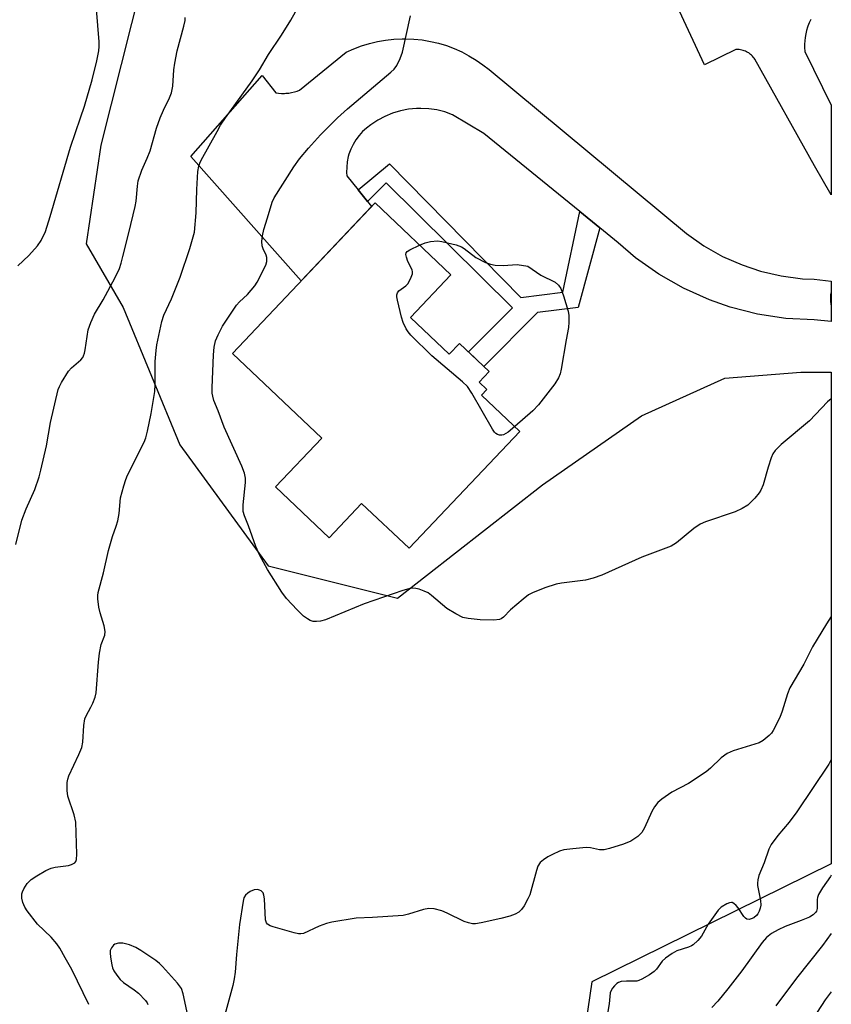
# Model space of a CAD drawing. Units: inches. Extents: x 1219772 to 1225772, y 581454 to 585454.
# Drawn here: x 1225562 to 1225772, y 581771 to 582025 of the extents above; entities that cross this region are included whole.
import ezdxf

# ---------------------------------------------------------------- set-up
doc = ezdxf.new("R2010")
doc.units = ezdxf.units.IN
doc.header["$MEASUREMENT"] = 0
for name, color, linetype in [('BLDG-Footprint', 5, 'Continuous'), ('NTRL-Trees', 3, 'Continuous'), ('TRANS-Non Street Sidewalk', 7, 'Continuous'), ('TRANS-Road', 130, 'Continuous'), ('Undefined', 1, 'Continuous')]:
    doc.layers.add(name, color=color, linetype=linetype)

msp = doc.modelspace()

# ---------------------------------------------------------------- linework, layer by layer
at = {"layer": 'BLDG-Footprint', "elevation": 561.05}
msp.add_lwpolyline([(1225662.79, 581948.47), (1225672.85, 581938.93), (1225675.52, 581941.75), (1225683.18, 581934.48), (1225680.58, 581931.74), (1225682.53, 581929.89), (1225681.14, 581928.43), (1225691.05, 581919.03), (1225662.44, 581888.87), (1225650.2, 581900.47), (1225641.79, 581891.6), (1225627.96, 581904.72), (1225639.89, 581917.29), (1225616.83, 581939.16), (1225653.67, 581977.99), (1225673.21, 581959.46)], close=True, dxfattribs=at)
at = {"layer": 'NTRL-Trees'}
msp.add_lwpolyline([(1225596.02, 582045.22), (1225582.84, 581992.92), (1225579.04, 581967.44), (1225588.6, 581951.04), (1225603.25, 581915.55), (1225626.1, 581884.37), (1225659.44, 581876.04), (1225696.94, 581905.21), (1225722.52, 581923.08), (1225744.01, 581932.75), (1225763.6, 581934.37), (1225771.5, 581934.37), (1225771.49, 581807.47), (1225709.63, 581776.94), (1225701.52, 581721.75)], dxfattribs=at)
at = {"layer": 'TRANS-Non Street Sidewalk'}
msp.add_lwpolyline([(1225706.56, 581975.77), (1225711.69, 581971.59), (1225706.16, 581951.02), (1225695.65, 581949.76), (1225681.8, 581935.79), (1225677.83, 581939.55), (1225689.19, 581950.92), (1225656.56, 581983.19), (1225651.72, 581978.38), (1225649.29, 581981.39), (1225657.38, 581988.09), (1225691.34, 581953.58), (1225702.18, 581954.95)], close=True, dxfattribs=at)
at = {"layer": 'TRANS-Road'}
msp.add_polyline3d([(1225766.17, 582025.32, 0), (1225765.79, 582024.5, 0), (1225765.45, 582023.66, 0), (1225765.35, 582023.38, 0), (1225765.09, 582022.51, 0), (1225764.88, 582021.63, 0), (1225764.73, 582020.74, 0), (1225764.63, 582019.84, 0), (1225764.59, 582018.94, 0), (1225764.61, 582018.03, 0), (1225764.69, 582017.13, 0), (1225764.7, 582017.05, 0), (1225771.5, 582003.21, 0), (1225771.5, 581980.13, 0), (1225767.12, 581987.54, 0), (1225751.74, 582015.11, 0), (1225751.55, 582015.39, 0), (1225751.35, 582015.65, 0), (1225751.13, 582015.9, 0), (1225750.9, 582016.13, 0), (1225750.65, 582016.35, 0), (1225750.39, 582016.56, 0), (1225750.2, 582016.7, 0), (1225749.92, 582016.87, 0), (1225749.62, 582017.03, 0), (1225749.32, 582017.17, 0), (1225749.01, 582017.29, 0), (1225748.7, 582017.38, 0), (1225748.37, 582017.46, 0), (1225748.05, 582017.52, 0), (1225747.72, 582017.56, 0), (1225747.38, 582017.58, 0), (1225747.05, 582017.58, 0), (1225746.87, 582017.57, 0), (1225738.78, 582013.61, 0), (1225731.07, 582030.1, 0)], dxfattribs=at)
msp.add_polyline3d([(1225683.1, 582012.41, 0), (1225734.06, 581970.1, 0), (1225738.58, 581966.93, 0), (1225743.4, 581964.22, 0), (1225748.46, 581961.99, 0), (1225753.18, 581960.42, 0), (1225758.57, 581959.17, 0), (1225764.05, 581958.45, 0), (1225767.08, 581958.29, 0), (1225771.5, 581957.83, 0), (1225771.5, 581947.38, 0), (1225767.07, 581947.85, 0), (1225759.74, 581948.22, 0), (1225752.48, 581949.31, 0), (1225745.36, 581951.11, 0), (1225740.02, 581952.97, 0), (1225733.32, 581955.97, 0), (1225726.95, 581959.61, 0), (1225720.97, 581963.86, 0), (1225716.43, 581967.74, 0), (1225711.69, 581971.59, 0), (1225706.56, 581975.77, 0), (1225681.78, 581995.92, 0), (1225673.7, 582000.77, 0), (1225671.71, 582001.48, 0), (1225669.66, 582001.99, 0), (1225667.56, 582002.3, 0), (1225665.45, 582002.41, 0), (1225664.39, 582002.38, 0), (1225662.28, 582002.17, 0), (1225660.21, 582001.76, 0), (1225658.18, 582001.14, 0), (1225656.22, 582000.33, 0), (1225654.36, 581999.33, 0), (1225652.6, 581998.16, 0), (1225651.49, 581997.34, 0), (1225650.46, 581996.41, 0), (1225649.53, 581995.39, 0), (1225648.71, 581994.29, 0), (1225647.99, 581993.1, 0), (1225647.4, 581991.86, 0), (1225646.93, 581990.56, 0), (1225646.76, 581989.96, 0), (1225646.48, 581988.61, 0), (1225646.34, 581987.24, 0), (1225646.32, 581985.86, 0), (1225646.39, 581984.99, 0), (1225649.29, 581981.39, 0), (1225651.72, 581978.38, 0), (1225652.78, 581977.06, 0), (1225634.58, 581957.87, 0), (1225606.1, 581989.96, 0), (1225624.54, 582010.91, 0), (1225628.02, 582006.4, 0), (1225628.76, 582006.31, 0), (1225629.5, 582006.27, 0), (1225630.25, 582006.27, 0), (1225630.64, 582006.29, 0), (1225631.38, 582006.37, 0), (1225632.12, 582006.49, 0), (1225632.84, 582006.65, 0), (1225633.55, 582006.87, 0), (1225634.15, 582007.08, 0), (1225646.22, 582016.88, 0), (1225648.16, 582017.76, 0), (1225650.16, 582018.52, 0), (1225652.2, 582019.15, 0), (1225654.28, 582019.65, 0), (1225656.38, 582020.02, 0), (1225658.51, 582020.26, 0), (1225660.64, 582020.37, 0), (1225661.59, 582020.37, 0), (1225663.72, 582020.28, 0), (1225665.85, 582020.06, 0), (1225667.96, 582019.7, 0), (1225670.04, 582019.21, 0), (1225672.08, 582018.6, 0), (1225674.08, 582017.85, 0), (1225676.04, 582016.98, 0), (1225677.93, 582015.99, 0), (1225679.76, 582014.89, 0), (1225681.51, 582013.67, 0)], close=True, dxfattribs=at)
at = {"layer": 'Undefined'}
for points, elevation in [([(1225615.08, 582000), (1225621.89, 582009.55), (1225623.81, 582012.39), (1225626.19, 582016.27), (1225629.52, 582021.29), (1225631.96, 582025.16), (1225634.67, 582030.04)], 558), ([(1225598.2, 582000), (1225599.02, 582001.95), (1225600.6, 582005.12), (1225601.12, 582006.44), (1225601.41, 582008.18), (1225601.66, 582012.38), (1225601.92, 582014.1), (1225602.59, 582017.28), (1225604.3, 582023.65), (1225604.6, 582025.1), (1225604.62, 582025.9)], 556), ([(1225644, 582000), (1225646.51, 582002.32), (1225657.77, 582011.71), (1225658.6, 582012.52), (1225659.26, 582013.46), (1225660.12, 582015.3), (1225660.72, 582016.94), (1225662.85, 582026.33)], 560), ([(1225560.93, 581889.85), (1225562.47, 581896.12), (1225563.58, 581899.02), (1225565.76, 581904.02), (1225566.91, 581907.34), (1225567.37, 581909.03), (1225568.82, 581915.33), (1225569.87, 581921.36), (1225571.86, 581929.85), (1225572.16, 581930.62), (1225572.69, 581931.64), (1225574.52, 581934.61), (1225575.29, 581935.45), (1225577.64, 581937.52), (1225578.16, 581938.12), (1225578.38, 581938.51), (1225578.64, 581939.2), (1225578.82, 581940.05), (1225579.6, 581945.24), (1225580.26, 581947.16), (1225581.22, 581949.26), (1225583.44, 581952.97), (1225586.58, 581958.75), (1225587.63, 581961.07), (1225588.1, 581962.43), (1225588.56, 581964.16), (1225590.09, 581970.25), (1225591.68, 581977.08), (1225591.94, 581978.49), (1225592.28, 581982.31), (1225592.53, 581983.71), (1225593.45, 581986.5), (1225594.84, 581989.54), (1225595.6, 581991.48), (1225597.22, 581997.28), (1225598.2, 582000)], 556), ([(1225561.37, 581961.76), (1225564.24, 581964.42), (1225566.5, 581966.93), (1225567.42, 581968.35), (1225568.56, 581970.65), (1225569.8, 581974.47), (1225575.04, 581992.43), (1225577.61, 582000)], 554), ([(1225579.75, 581771.13), (1225575.39, 581780.18), (1225573.65, 581783.14), (1225572.3, 581785.67), (1225571.49, 581786.82), (1225570.03, 581788.53), (1225566.51, 581791.83), (1225563.85, 581795.29), (1225563.22, 581796.26), (1225562.7, 581797.47), (1225562.46, 581798.56), (1225562.46, 581799.7), (1225562.59, 581800.24), (1225562.92, 581800.98), (1225563.82, 581802.36), (1225564.85, 581803.35), (1225566.28, 581804.38), (1225568.62, 581805.69), (1225569.98, 581806.28), (1225571.08, 581806.54), (1225574.49, 581807.04), (1225575.3, 581807.25), (1225576.09, 581807.72), (1225576.35, 581808.04), (1225576.53, 581808.53), (1225576.62, 581809.94), (1225576.42, 581818.2), (1225575.96, 581820.12), (1225574.32, 581824.9), (1225574.14, 581826.37), (1225574.15, 581828.45), (1225574.3, 581829.3), (1225574.6, 581830.11), (1225577.19, 581835.65), (1225577.91, 581837.47), (1225578.17, 581838.85), (1225578.42, 581843.17), (1225578.73, 581844.84), (1225579.03, 581845.64), (1225580.29, 581847.91), (1225580.75, 581848.92), (1225581.35, 581850.46), (1225581.6, 581851.56), (1225582.23, 581859.48), (1225582.51, 581861.77), (1225582.93, 581864.01), (1225583.84, 581866.46), (1225583.97, 581867.41), (1225583.72, 581868.83), (1225582.65, 581872.22), (1225582.3, 581873.64), (1225582.05, 581875.85), (1225582.06, 581876.68), (1225582.18, 581877.5), (1225583.52, 581882.5), (1225584.81, 581888.28), (1225585.88, 581891.9), (1225586.84, 581894.61), (1225587.21, 581895.94), (1225587.58, 581897.82), (1225587.91, 581901.91), (1225588.75, 581904.99), (1225589.29, 581906.65), (1225589.73, 581907.74), (1225594.05, 581916.28), (1225594.46, 581917.4), (1225594.91, 581919.13), (1225595.85, 581923.66), (1225596.78, 581929.37), (1225596.89, 581931.13), (1225596.91, 581937.11), (1225597.11, 581939.95), (1225597.3, 581941.36), (1225598.61, 581947.42), (1225599.11, 581949.06), (1225601.06, 581953.24), (1225603.37, 581958.84), (1225605.79, 581966.21), (1225607.01, 581970.5), (1225607.5, 581975.42), (1225607.61, 581981.47), (1225607.94, 581986.08), (1225608.15, 581987.49), (1225608.43, 581988.3), (1225608.79, 581989.06), (1225612.85, 581996.47), (1225613.77, 581998.06), (1225615.08, 582000)], 558), ([(1225665.12, 581967.13), (1225666.57, 581967.69), (1225668.02, 581968.01), (1225669.79, 581968.19), (1225670.94, 581968.07), (1225674.63, 581967.15), (1225675.98, 581966.67), (1225676.72, 581966.21), (1225679.72, 581963.95), (1225682.23, 581962.67), (1225683.52, 581962.17), (1225684.68, 581961.98), (1225686.75, 581961.85), (1225690.38, 581962.09), (1225693.09, 581961.67), (1225696.49, 581959.4), (1225700.22, 581957.55), (1225701.02, 581956.82), (1225701.65, 581955.88), (1225702.35, 581954), (1225703.51, 581950.11), (1225703.7, 581948.98), (1225703.74, 581947.25), (1225703.62, 581945.83), (1225703.02, 581942.71), (1225701.75, 581935.08), (1225701.47, 581933.93), (1225701.01, 581932.85), (1225700.12, 581931.3), (1225695.87, 581925.88), (1225694.42, 581924.39), (1225689.74, 581920.27)], 562), ([(1225689.74, 581920.27), (1225688.02, 581918.82), (1225686.88, 581918.18), (1225686.37, 581918.07), (1225685.84, 581918.07), (1225685.33, 581918.2), (1225684.89, 581918.47), (1225684.52, 581918.88), (1225684.04, 581919.61), (1225678.69, 581928.92), (1225677.58, 581930.6), (1225676.29, 581931.82), (1225668.29, 581938.52), (1225662.95, 581943.89), (1225662.19, 581944.77), (1225661.71, 581945.5), (1225660.97, 581947.13), (1225660.52, 581948.55), (1225659.46, 581952.92), (1225659.32, 581953.78), (1225659.31, 581954.32), (1225659.43, 581954.78), (1225659.83, 581955.32), (1225661.59, 581956.57), (1225662.17, 581957.14), (1225662.86, 581958.38), (1225663.31, 581959.71), (1225663.35, 581960.23), (1225663.24, 581960.72), (1225662.17, 581962.9), (1225661.79, 581963.97), (1225661.66, 581964.72), (1225661.73, 581965.16), (1225662, 581965.51), (1225662.64, 581965.94), (1225665.12, 581967.13)], 562), ([(1225771.49, 581871.27), (1225770.23, 581869.41), (1225766.67, 581863.48), (1225764.39, 581858.93), (1225760.8, 581852.89), (1225760.18, 581851.33), (1225758.81, 581846.86), (1225758.2, 581845.22), (1225756.52, 581841.85), (1225756.03, 581841.15), (1225755.43, 581840.53), (1225753.89, 581839.24), (1225752.89, 581838.69), (1225746.19, 581836.62), (1225744.63, 581835.94), (1225743.09, 581834.75), (1225740.32, 581832.09), (1225739.17, 581831.19), (1225734.6, 581828.18), (1225730.3, 581825.91), (1225727.71, 581824.16), (1225726.67, 581823.25), (1225725.81, 581822.18), (1225725.16, 581820.92), (1225723.29, 581816.73), (1225722.54, 581815.5), (1225721.56, 581814.5), (1225719.69, 581813.26), (1225717.82, 581812.53), (1225714.23, 581811.41), (1225712.84, 581811.07), (1225711.66, 581811.07), (1225709.35, 581811.57), (1225708.19, 581811.67), (1225704.71, 581811.35), (1225702.41, 581811.03), (1225701.34, 581810.68), (1225699.53, 581809.88), (1225698.29, 581809.22), (1225697.13, 581808.48), (1225696.3, 581807.78), (1225695.71, 581806.84), (1225695.34, 581805.73), (1225693.63, 581799.46), (1225693.16, 581798.4), (1225692.17, 581796.62), (1225691.53, 581795.67), (1225690.77, 581794.94), (1225689.83, 581794.42), (1225688.44, 581793.96), (1225686.18, 581793.35), (1225681.06, 581792.22), (1225679.64, 581791.99), (1225678.85, 581791.99), (1225677.78, 581792.18), (1225676.71, 581792.54), (1225672.27, 581794.71), (1225670.94, 581795.29), (1225668.97, 581795.79), (1225667.54, 581795.94), (1225666.15, 581795.67), (1225662.3, 581794.45), (1225660.91, 581794.12), (1225652.98, 581793.56), (1225648.76, 581793.39), (1225642.48, 581792.36), (1225641.09, 581792), (1225639.21, 581791.31), (1225635.21, 581789.48), (1225634.49, 581789.33), (1225633.93, 581789.36), (1225632.8, 581789.61), (1225627.39, 581791.19), (1225626.58, 581791.47), (1225625.89, 581791.85), (1225625.59, 581792.23), (1225625.38, 581793), (1225625.09, 581798.44), (1225624.98, 581799.31), (1225624.76, 581799.96), (1225624.27, 581800.45), (1225623.81, 581800.66), (1225623.3, 581800.78), (1225622.49, 581800.72), (1225621.45, 581800.32), (1225620.77, 581799.88), (1225620.2, 581799.35), (1225619.81, 581798.66), (1225619.59, 581797.84), (1225618.64, 581791.77), (1225617.86, 581784.06), (1225617.53, 581779.48), (1225617.32, 581777.77), (1225616.94, 581776.05), (1225614.65, 581767.52)], 558), ([(1225771.49, 581834.33), (1225770.83, 581833.14), (1225762.59, 581820.84), (1225760.59, 581818.16), (1225757.68, 581814.75), (1225755.99, 581812.46), (1225755.36, 581811.2), (1225754.15, 581807.71), (1225752.81, 581804.39), (1225752.49, 581803.28), (1225752.4, 581802.44), (1225752.43, 581801.88), (1225753.21, 581797.94), (1225753.3, 581796.81), (1225753.17, 581796), (1225752.9, 581795.22), (1225752.52, 581794.49), (1225752.16, 581794.06), (1225751.51, 581793.54), (1225750.81, 581793.2), (1225750.32, 581793.09), (1225749.71, 581793.18), (1225749.31, 581793.42), (1225748.94, 581793.82), (1225747.43, 581796.05), (1225746.89, 581796.71), (1225746.32, 581797.24), (1225745.91, 581797.44), (1225745.69, 581797.46), (1225745.22, 581797.37), (1225744.49, 581797.08), (1225743.04, 581796.24), (1225742.24, 581795.49), (1225739.67, 581791.87), (1225737.98, 581788.73), (1225737.07, 581787.68), (1225735.83, 581786.56), (1225735.38, 581786.25), (1225734.61, 581785.92), (1225731.63, 581785), (1225730.36, 581784.31), (1225728.72, 581783.09), (1225727.85, 581782.32), (1225726.32, 581780.25), (1225725.74, 581779.64), (1225724.58, 581778.81), (1225722.59, 581777.64), (1225721.82, 581777.31), (1225721.3, 581777.19), (1225718.61, 581777.18), (1225717.25, 581777.06), (1225716.51, 581776.83), (1225716.07, 581776.54), (1225715.48, 581775.97), (1225714.97, 581775.31), (1225714.57, 581774.59), (1225714.43, 581774.13), (1225714.12, 581771.29), (1225713.59, 581768.29)], 556), ([(1225771.49, 581804.49), (1225771.32, 581804.19), (1225769.21, 581801.2), (1225768.23, 581799.5), (1225767.93, 581798.74), (1225767.83, 581798.22), (1225767.82, 581795.9), (1225767.64, 581795.25), (1225767.41, 581794.85), (1225766.85, 581794.27), (1225765.87, 581793.71), (1225763.71, 581792.8), (1225759.6, 581791.24), (1225757.79, 581790.4), (1225756.07, 581789.43), (1225754.77, 581788.42), (1225753.62, 581787.14), (1225748.36, 581779.86), (1225744.75, 581775.15), (1225742.21, 581771.97), (1225740.66, 581770.34)], 554), ([(1225771.49, 581789.49), (1225769.25, 581786.35), (1225762.5, 581777.96), (1225757.15, 581770.83)], 552), ([(1225605.59, 581767.1), (1225604.11, 581773.88), (1225603.67, 581775.22), (1225602.67, 581776.61), (1225598.81, 581780.96), (1225597.96, 581781.75), (1225597.03, 581782.45), (1225593.14, 581785.1), (1225591.88, 581785.85), (1225590.21, 581786.49), (1225588.49, 581786.96), (1225587.41, 581786.99), (1225586.49, 581786.71), (1225586.08, 581786.42), (1225585.58, 581785.78), (1225585.27, 581785.03), (1225585.22, 581784.49), (1225585.32, 581783.38), (1225585.68, 581781.4), (1225585.9, 581780.58), (1225586.23, 581779.83), (1225586.96, 581778.67), (1225587.83, 581777.61), (1225588.74, 581776.85), (1225591.44, 581774.95), (1225592.6, 581774.02), (1225594.35, 581772.15), (1225594.82, 581771.52), (1225595, 581771.09)], 558), ([(1225771.49, 581774.36), (1225769.88, 581772.3), (1225764.46, 581763.97)], 550)]:
    msp.add_lwpolyline(points, dxfattribs=dict(at, elevation=elevation))
for points in [[(1225577.61, 582000, 554), (1225578.62, 582002.97, 554), (1225580.63, 582009.8, 554), (1225581.85, 582014.64, 554), (1225582.31, 582017.24, 554), (1225582.45, 582018.41, 554), (1225582.45, 582019.58, 554), (1225581.7, 582027.97, 554)], [(1225771.5, 581927.43, 560), (1225770.55, 581926.66, 560), (1225765.85, 581921.79, 560), (1225758.57, 581915.64, 560), (1225757.02, 581914.07, 560), (1225756.39, 581913.21, 560), (1225755.94, 581912.21, 560), (1225755.17, 581909.81, 560), (1225753.87, 581905.22, 560), (1225753.34, 581903.86, 560), (1225752.87, 581903.15, 560), (1225751.75, 581901.83, 560), (1225750.76, 581900.77, 560), (1225749.9, 581900.03, 560), (1225748.44, 581899.16, 560), (1225746.64, 581898.3, 560), (1225738.98, 581895.7, 560), (1225737.61, 581895.13, 560), (1225736, 581894.01, 560), (1225731.53, 581890.29, 560), (1225730.13, 581889.44, 560), (1225722.53, 581886.61, 560), (1225712.26, 581881.94, 560), (1225710, 581881.16, 560), (1225708, 581880.61, 560), (1225701.86, 581879.9, 560), (1225700.46, 581879.64, 560), (1225697.55, 581878.69, 560), (1225694.35, 581877.37, 560), (1225693.34, 581876.82, 560), (1225691.96, 581875.78, 560), (1225688.63, 581872.99, 560), (1225686.88, 581871.07, 560), (1225686.26, 581870.64, 560), (1225685.78, 581870.47, 560), (1225684.35, 581870.34, 560), (1225680.81, 581870.41, 560), (1225677.72, 581870.71, 560), (1225676.35, 581871.03, 560), (1225674.5, 581871.96, 560), (1225672.2, 581873.34, 560), (1225668.27, 581876.67, 560), (1225667.35, 581877.34, 560), (1225666.35, 581877.83, 560), (1225665.03, 581878.31, 560), (1225664.23, 581878.53, 560), (1225663.44, 581878.59, 560), (1225662.39, 581878.42, 560), (1225660.81, 581877.98, 560), (1225650.87, 581874.5, 560), (1225640.91, 581870.44, 560), (1225639.6, 581870.06, 560), (1225638.53, 581869.94, 560), (1225637.72, 581870.02, 560), (1225636.94, 581870.27, 560), (1225636.19, 581870.7, 560), (1225635.23, 581871.39, 560), (1225633.52, 581872.97, 560), (1225630.78, 581875.9, 560), (1225629.61, 581877.54, 560), (1225625.92, 581883.37, 560), (1225623.85, 581887.17, 560), (1225622.91, 581889.31, 560), (1225620.96, 581894.68, 560), (1225619.93, 581897.28, 560), (1225619.64, 581898.35, 560), (1225619.58, 581899.19, 560), (1225619.62, 581900.06, 560), (1225620.23, 581905.84, 560), (1225620.19, 581906.93, 560), (1225619.97, 581908.22, 560), (1225619.24, 581910.1, 560), (1225614.7, 581920.12, 560), (1225613.16, 581924.36, 560), (1225612.06, 581927.03, 560), (1225611.74, 581928.1, 560), (1225611.64, 581928.89, 560), (1225611.62, 581930.26, 560), (1225611.95, 581938.82, 560), (1225612.13, 581940.82, 560), (1225612.46, 581942.4, 560), (1225613.11, 581943.96, 560), (1225614.28, 581946.22, 560), (1225617.86, 581951.62, 560), (1225618.63, 581952.46, 560), (1225620.74, 581954.35, 560), (1225622.63, 581956.65, 560), (1225623.19, 581957.59, 560), (1225625.45, 581961.96, 560), (1225625.72, 581962.9, 560), (1225625.74, 581963.93, 560), (1225625.57, 581964.55, 560), (1225624.76, 581966.2, 560), (1225624.53, 581966.95, 560), (1225624.47, 581968.07, 560), (1225624.57, 581969.51, 560), (1225624.92, 581971.18, 560), (1225625.92, 581974.15, 560), (1225627.12, 581978.16, 560), (1225627.6, 581979.35, 560), (1225632.67, 581987.33, 560), (1225634.14, 581989.36, 560), (1225636.48, 581992.18, 560), (1225639.54, 581995.59, 560), (1225644, 582000, 560)], [(1225771.5, 581955.12, 560), (1225771.45, 581955.04, 560), (1225771.27, 581954.25, 560), (1225771.31, 581952.56, 560), (1225771.5, 581951.37, 560)]]:
    msp.add_polyline3d(points, dxfattribs=at)

doc.saveas('drawing.dxf')
